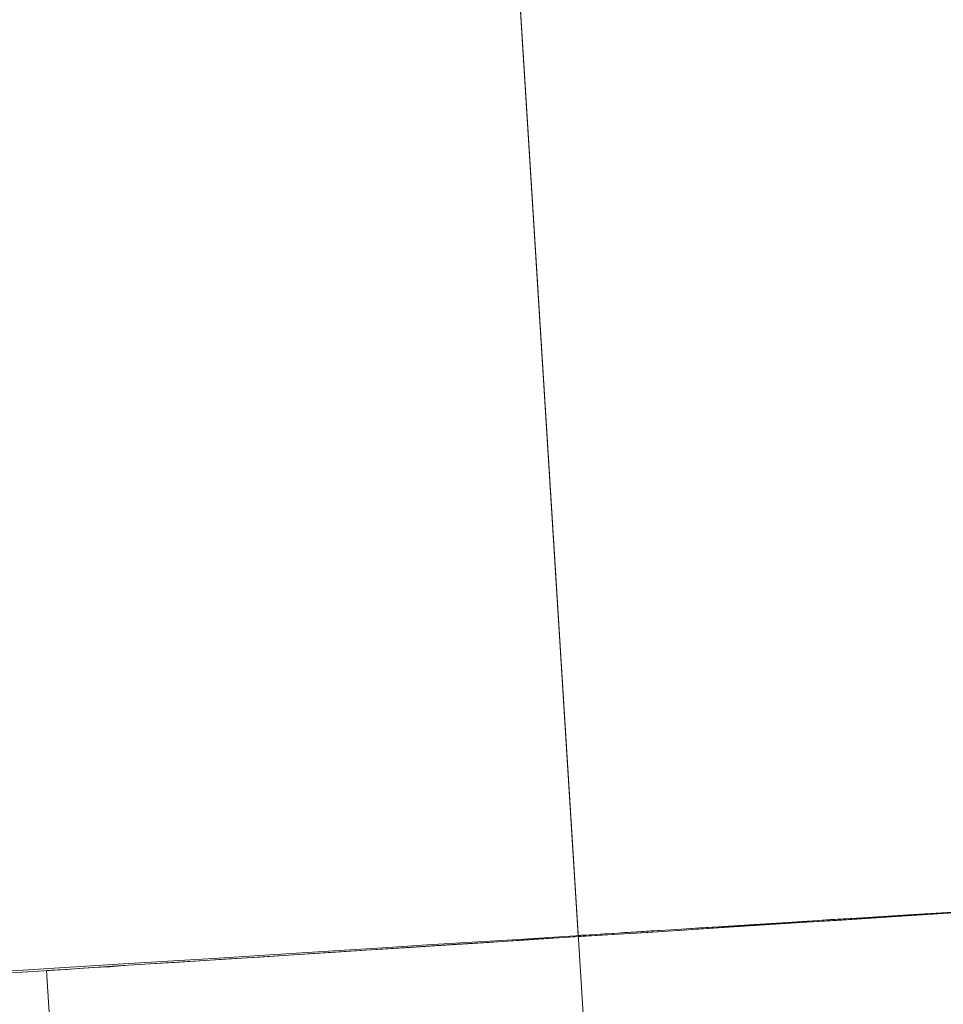
# Model space of a CAD drawing. Units: millimetres. Extents: x -111139 to -98639, y 94190 to 104995.
# Drawn here: x -104646 to -104643, y 95810 to 95813 of the extents above; entities that cross this region are included whole.
import ezdxf

# ---------------------------------------------------------------- set-up
doc = ezdxf.new("R2010")
doc.units = ezdxf.units.MM
doc.layers.add('tai', color=251, linetype='Continuous', lineweight=9)

msp = doc.modelspace()

# ---------------------------------------------------------------- linework, layer by layer
at = {"layer": 'tai', "flags": 128}
for points in [[(-104643.9057, 95809.8096), (-104644.2979, 95816.0965)], [(-104643.9057, 95809.8096), (-104644.2979, 95816.0965)], [(-104643.9057, 95809.8096), (-104644.2979, 95816.0965)], [(-104643.9057, 95809.8096), (-104644.2979, 95816.0965)], [(-104642.7918, 95791.964), (-104644.2956, 95816.063)], [(-104642.7918, 95791.964), (-104644.2956, 95816.063)], [(-104642.7918, 95791.964), (-104644.2956, 95816.063)], [(-104642.7918, 95791.964), (-104644.2956, 95816.063)], [(-104642.585, 95809.892), (-104642.7618, 95809.8809), (-104642.9371, 95809.8697), (-104643.1109, 95809.8593), (-104643.2832, 95809.8482), (-104643.4541, 95809.8378), (-104643.6219, 95809.8274), (-104643.7883, 95809.817), (-104643.9525, 95809.8066), (-104644.1144, 95809.7962), (-104644.2733, 95809.7865), (-104644.4301, 95809.7769), (-104644.5838, 95809.7672), (-104644.7354, 95809.7576), (-104644.8832, 95809.7486), (-104645.0288, 95809.739), (-104645.1706, 95809.7301), (-104645.3095, 95809.7219), (-104645.4447, 95809.713), (-104645.5769, 95809.7048), (-104645.7054, 95809.6967), (-104645.831, 95809.6892), (-104645.952, 95809.6818)], [(-104645.952, 95809.6818), (-104645.831, 95809.6892), (-104645.7054, 95809.6967), (-104645.5769, 95809.7048), (-104645.4447, 95809.713), (-104645.3095, 95809.7219), (-104645.1706, 95809.7301), (-104645.0288, 95809.739), (-104644.8832, 95809.7486), (-104644.7354, 95809.7576), (-104644.5838, 95809.7672), (-104644.4301, 95809.7769), (-104644.2733, 95809.7865), (-104644.1144, 95809.7962), (-104643.9525, 95809.8066), (-104643.7883, 95809.817), (-104643.6219, 95809.8274), (-104643.4541, 95809.8378), (-104643.2832, 95809.8482), (-104643.1109, 95809.8593), (-104642.9371, 95809.8697), (-104642.7618, 95809.8809), (-104642.585, 95809.892)], [(-104642.585, 95809.892), (-104642.7618, 95809.8809), (-104642.9371, 95809.8697), (-104643.1109, 95809.8593), (-104643.2832, 95809.8482), (-104643.4541, 95809.8378), (-104643.6219, 95809.8274), (-104643.7883, 95809.817), (-104643.9525, 95809.8066), (-104644.1144, 95809.7962), (-104644.2733, 95809.7865), (-104644.4301, 95809.7769), (-104644.5838, 95809.7672), (-104644.7354, 95809.7576), (-104644.8832, 95809.7486), (-104645.0288, 95809.739), (-104645.1706, 95809.7301), (-104645.3095, 95809.7219), (-104645.4447, 95809.713), (-104645.5769, 95809.7048), (-104645.7054, 95809.6967), (-104645.831, 95809.6892), (-104645.952, 95809.6818)], [(-104645.952, 95809.6818), (-104645.831, 95809.6892), (-104645.7054, 95809.6967), (-104645.5769, 95809.7048), (-104645.4447, 95809.713), (-104645.3095, 95809.7219), (-104645.1706, 95809.7301), (-104645.0288, 95809.739), (-104644.8832, 95809.7486), (-104644.7354, 95809.7576), (-104644.5838, 95809.7672), (-104644.4301, 95809.7769), (-104644.2733, 95809.7865), (-104644.1144, 95809.7962), (-104643.9525, 95809.8066), (-104643.7883, 95809.817), (-104643.6219, 95809.8274), (-104643.4541, 95809.8378), (-104643.2832, 95809.8482), (-104643.1109, 95809.8593), (-104642.9371, 95809.8697), (-104642.7618, 95809.8809), (-104642.585, 95809.892)], [(-104642.585, 95809.892), (-104642.7618, 95809.8809), (-104642.9371, 95809.8697), (-104643.1109, 95809.8593), (-104643.2832, 95809.8482), (-104643.4541, 95809.8378), (-104643.6219, 95809.8274), (-104643.7883, 95809.817), (-104643.9525, 95809.8066), (-104644.1144, 95809.7962), (-104644.2733, 95809.7865), (-104644.4301, 95809.7769), (-104644.5838, 95809.7672), (-104644.7354, 95809.7576), (-104644.8832, 95809.7486), (-104645.0288, 95809.739), (-104645.1706, 95809.7301), (-104645.3095, 95809.7219), (-104645.4447, 95809.713), (-104645.5769, 95809.7048), (-104645.7054, 95809.6967), (-104645.831, 95809.6892), (-104645.952, 95809.6818)], [(-104645.952, 95809.6818), (-104645.831, 95809.6892), (-104645.7054, 95809.6967), (-104645.5769, 95809.7048), (-104645.4447, 95809.713), (-104645.3095, 95809.7219), (-104645.1706, 95809.7301), (-104645.0288, 95809.739), (-104644.8832, 95809.7486), (-104644.7354, 95809.7576), (-104644.5838, 95809.7672), (-104644.4301, 95809.7769), (-104644.2733, 95809.7865), (-104644.1144, 95809.7962), (-104643.9525, 95809.8066), (-104643.7883, 95809.817), (-104643.6219, 95809.8274), (-104643.4541, 95809.8378), (-104643.2832, 95809.8482), (-104643.1109, 95809.8593), (-104642.9371, 95809.8697), (-104642.7618, 95809.8809), (-104642.585, 95809.892)], [(-104642.585, 95809.892), (-104642.7618, 95809.8809), (-104642.9371, 95809.8697), (-104643.1109, 95809.8593), (-104643.2832, 95809.8482), (-104643.4541, 95809.8378), (-104643.6219, 95809.8274), (-104643.7883, 95809.817), (-104643.9525, 95809.8066), (-104644.1144, 95809.7962), (-104644.2733, 95809.7865), (-104644.4301, 95809.7769), (-104644.5838, 95809.7672), (-104644.7354, 95809.7576), (-104644.8832, 95809.7486), (-104645.0288, 95809.739), (-104645.1706, 95809.7301), (-104645.3095, 95809.7219), (-104645.4447, 95809.713), (-104645.5769, 95809.7048), (-104645.7054, 95809.6967), (-104645.831, 95809.6892), (-104645.952, 95809.6818)], [(-104645.952, 95809.6818), (-104645.831, 95809.6892), (-104645.7054, 95809.6967), (-104645.5769, 95809.7048), (-104645.4447, 95809.713), (-104645.3095, 95809.7219), (-104645.1706, 95809.7301), (-104645.0288, 95809.739), (-104644.8832, 95809.7486), (-104644.7354, 95809.7576), (-104644.5838, 95809.7672), (-104644.4301, 95809.7769), (-104644.2733, 95809.7865), (-104644.1144, 95809.7962), (-104643.9525, 95809.8066), (-104643.7883, 95809.817), (-104643.6219, 95809.8274), (-104643.4541, 95809.8378), (-104643.2832, 95809.8482), (-104643.1109, 95809.8593), (-104642.9371, 95809.8697), (-104642.7618, 95809.8809), (-104642.585, 95809.892)], [(-104642.4899, 95809.8955), (-104642.7311, 95809.8807), (-104642.9682, 95809.8647), (-104643.204, 95809.8499), (-104643.4358, 95809.8352), (-104643.6636, 95809.8204), (-104643.8887, 95809.807), (-104644.1098, 95809.7923), (-104644.3255, 95809.7789), (-104644.5386, 95809.7655), (-104644.7449, 95809.7521), (-104644.9472, 95809.7387), (-104645.1442, 95809.7267), (-104645.3358, 95809.7146), (-104645.5207, 95809.7025), (-104645.7003, 95809.6905), (-104645.8731, 95809.6798)], [(-104645.8731, 95809.6798), (-104645.7003, 95809.6905), (-104645.5207, 95809.7025), (-104645.3358, 95809.7146), (-104645.1442, 95809.7267), (-104644.9472, 95809.7387), (-104644.7449, 95809.7521), (-104644.5386, 95809.7655), (-104644.3255, 95809.7789), (-104644.1098, 95809.7923), (-104643.8887, 95809.807), (-104643.6636, 95809.8204), (-104643.4358, 95809.8352), (-104643.204, 95809.8499), (-104642.9682, 95809.8647), (-104642.7311, 95809.8807), (-104642.4899, 95809.8955)], [(-104642.4899, 95809.8955), (-104642.7311, 95809.8807), (-104642.9682, 95809.8647), (-104643.204, 95809.8499), (-104643.4358, 95809.8352), (-104643.6636, 95809.8204), (-104643.8887, 95809.807), (-104644.1098, 95809.7923), (-104644.3255, 95809.7789), (-104644.5386, 95809.7655), (-104644.7449, 95809.7521), (-104644.9472, 95809.7387), (-104645.1442, 95809.7267), (-104645.3358, 95809.7146), (-104645.5207, 95809.7025), (-104645.7003, 95809.6905), (-104645.8731, 95809.6798)], [(-104645.8731, 95809.6798), (-104645.7003, 95809.6905), (-104645.5207, 95809.7025), (-104645.3358, 95809.7146), (-104645.1442, 95809.7267), (-104644.9472, 95809.7387), (-104644.7449, 95809.7521), (-104644.5386, 95809.7655), (-104644.3255, 95809.7789), (-104644.1098, 95809.7923), (-104643.8887, 95809.807), (-104643.6636, 95809.8204), (-104643.4358, 95809.8352), (-104643.204, 95809.8499), (-104642.9682, 95809.8647), (-104642.7311, 95809.8807), (-104642.4899, 95809.8955)], [(-104642.4899, 95809.8955), (-104642.7311, 95809.8807), (-104642.9682, 95809.8647), (-104643.204, 95809.8499), (-104643.4358, 95809.8352), (-104643.6636, 95809.8204), (-104643.8887, 95809.807), (-104644.1098, 95809.7923), (-104644.3255, 95809.7789), (-104644.5386, 95809.7655), (-104644.7449, 95809.7521), (-104644.9472, 95809.7387), (-104645.1442, 95809.7267), (-104645.3358, 95809.7146), (-104645.5207, 95809.7025), (-104645.7003, 95809.6905), (-104645.8731, 95809.6798)], [(-104645.8731, 95809.6798), (-104645.7003, 95809.6905), (-104645.5207, 95809.7025), (-104645.3358, 95809.7146), (-104645.1442, 95809.7267), (-104644.9472, 95809.7387), (-104644.7449, 95809.7521), (-104644.5386, 95809.7655), (-104644.3255, 95809.7789), (-104644.1098, 95809.7923), (-104643.8887, 95809.807), (-104643.6636, 95809.8204), (-104643.4358, 95809.8352), (-104643.204, 95809.8499), (-104642.9682, 95809.8647), (-104642.7311, 95809.8807), (-104642.4899, 95809.8955)], [(-104642.4899, 95809.8955), (-104642.7311, 95809.8807), (-104642.9682, 95809.8647), (-104643.204, 95809.8499), (-104643.4358, 95809.8352), (-104643.6636, 95809.8204), (-104643.8887, 95809.807), (-104644.1098, 95809.7923), (-104644.3255, 95809.7789), (-104644.5386, 95809.7655), (-104644.7449, 95809.7521), (-104644.9472, 95809.7387), (-104645.1442, 95809.7267), (-104645.3358, 95809.7146), (-104645.5207, 95809.7025), (-104645.7003, 95809.6905), (-104645.8731, 95809.6798)], [(-104645.8731, 95809.6798), (-104645.7003, 95809.6905), (-104645.5207, 95809.7025), (-104645.3358, 95809.7146), (-104645.1442, 95809.7267), (-104644.9472, 95809.7387), (-104644.7449, 95809.7521), (-104644.5386, 95809.7655), (-104644.3255, 95809.7789), (-104644.1098, 95809.7923), (-104643.8887, 95809.807), (-104643.6636, 95809.8204), (-104643.4358, 95809.8352), (-104643.204, 95809.8499), (-104642.9682, 95809.8647), (-104642.7311, 95809.8807), (-104642.4899, 95809.8955)], [(-104642.6225, 95809.8874), (-104642.8182, 95809.874), (-104643.0084, 95809.862), (-104643.196, 95809.8513), (-104643.3782, 95809.8392), (-104643.5564, 95809.8271), (-104643.7293, 95809.8164), (-104643.8968, 95809.8057), (-104644.0589, 95809.7963), (-104644.2143, 95809.7856), (-104644.3644, 95809.7762), (-104644.5064, 95809.7668), (-104644.6431, 95809.7588), (-104644.7731, 95809.7508), (-104644.895, 95809.7427), (-104645.0102, 95809.7347), (-104645.1174, 95809.728), (-104645.2166, 95809.7213), (-104645.3077, 95809.7159), (-104645.3907, 95809.7106), (-104645.4658, 95809.7066), (-104645.5314, 95809.7012), (-104645.5891, 95809.6985), (-104645.6386, 95809.6945), (-104645.6788, 95809.6918), (-104645.7096, 95809.6905), (-104645.7324, 95809.6891), (-104645.7458, 95809.6878), (-104645.7498, 95809.6878), (-104645.7458, 95809.6878), (-104645.7324, 95809.6891), (-104645.7096, 95809.6905), (-104645.6788, 95809.6918), (-104645.6386, 95809.6945), (-104645.5891, 95809.6985), (-104645.5314, 95809.7012), (-104645.4658, 95809.7066), (-104645.3907, 95809.7106), (-104645.3077, 95809.7159), (-104645.2166, 95809.7213), (-104645.1174, 95809.728), (-104645.0102, 95809.7347), (-104644.895, 95809.7427), (-104644.7731, 95809.7508), (-104644.6431, 95809.7588), (-104644.5064, 95809.7668), (-104644.3644, 95809.7762), (-104644.2143, 95809.7856), (-104644.0589, 95809.7963), (-104643.8968, 95809.8057), (-104643.7293, 95809.8164), (-104643.5564, 95809.8271), (-104643.3782, 95809.8392), (-104643.196, 95809.8513), (-104643.0084, 95809.862), (-104642.8182, 95809.874), (-104642.6225, 95809.8874)], [(-104642.6225, 95809.8874), (-104642.8182, 95809.874), (-104643.0084, 95809.862), (-104643.196, 95809.8513), (-104643.3782, 95809.8392), (-104643.5564, 95809.8271), (-104643.7293, 95809.8164), (-104643.8968, 95809.8057), (-104644.0589, 95809.7963), (-104644.2143, 95809.7856), (-104644.3644, 95809.7762), (-104644.5064, 95809.7668), (-104644.6431, 95809.7588), (-104644.7731, 95809.7508), (-104644.895, 95809.7427), (-104645.0102, 95809.7347), (-104645.1174, 95809.728), (-104645.2166, 95809.7213), (-104645.3077, 95809.7159), (-104645.3907, 95809.7106), (-104645.4658, 95809.7066), (-104645.5314, 95809.7012), (-104645.5891, 95809.6985), (-104645.6386, 95809.6945), (-104645.6788, 95809.6918), (-104645.7096, 95809.6905), (-104645.7324, 95809.6891), (-104645.7458, 95809.6878), (-104645.7498, 95809.6878), (-104645.7458, 95809.6878), (-104645.7324, 95809.6891), (-104645.7096, 95809.6905), (-104645.6788, 95809.6918), (-104645.6386, 95809.6945), (-104645.5891, 95809.6985), (-104645.5314, 95809.7012), (-104645.4658, 95809.7066), (-104645.3907, 95809.7106), (-104645.3077, 95809.7159), (-104645.2166, 95809.7213), (-104645.1174, 95809.728), (-104645.0102, 95809.7347), (-104644.895, 95809.7427), (-104644.7731, 95809.7508), (-104644.6431, 95809.7588), (-104644.5064, 95809.7668), (-104644.3644, 95809.7762), (-104644.2143, 95809.7856), (-104644.0589, 95809.7963), (-104643.8968, 95809.8057), (-104643.7293, 95809.8164), (-104643.5564, 95809.8271), (-104643.3782, 95809.8392), (-104643.196, 95809.8513), (-104643.0084, 95809.862), (-104642.8182, 95809.874), (-104642.6225, 95809.8874)], [(-104642.6225, 95809.8874), (-104642.8182, 95809.874), (-104643.0084, 95809.862), (-104643.196, 95809.8513), (-104643.3782, 95809.8392), (-104643.5564, 95809.8271), (-104643.7293, 95809.8164), (-104643.8968, 95809.8057), (-104644.0589, 95809.7963), (-104644.2143, 95809.7856), (-104644.3644, 95809.7762), (-104644.5064, 95809.7668), (-104644.6431, 95809.7588), (-104644.7731, 95809.7508), (-104644.895, 95809.7427), (-104645.0102, 95809.7347), (-104645.1174, 95809.728), (-104645.2166, 95809.7213), (-104645.3077, 95809.7159), (-104645.3907, 95809.7106), (-104645.4658, 95809.7066), (-104645.5314, 95809.7012), (-104645.5891, 95809.6985), (-104645.6386, 95809.6945), (-104645.6788, 95809.6918), (-104645.7096, 95809.6905), (-104645.7324, 95809.6891), (-104645.7458, 95809.6878), (-104645.7498, 95809.6878), (-104645.7458, 95809.6878), (-104645.7324, 95809.6891), (-104645.7096, 95809.6905), (-104645.6788, 95809.6918), (-104645.6386, 95809.6945), (-104645.5891, 95809.6985), (-104645.5314, 95809.7012), (-104645.4658, 95809.7066), (-104645.3907, 95809.7106), (-104645.3077, 95809.7159), (-104645.2166, 95809.7213), (-104645.1174, 95809.728), (-104645.0102, 95809.7347), (-104644.895, 95809.7427), (-104644.7731, 95809.7508), (-104644.6431, 95809.7588), (-104644.5064, 95809.7668), (-104644.3644, 95809.7762), (-104644.2143, 95809.7856), (-104644.0589, 95809.7963), (-104643.8968, 95809.8057), (-104643.7293, 95809.8164), (-104643.5564, 95809.8271), (-104643.3782, 95809.8392), (-104643.196, 95809.8513), (-104643.0084, 95809.862), (-104642.8182, 95809.874), (-104642.6225, 95809.8874)], [(-104642.6225, 95809.8874), (-104642.8182, 95809.874), (-104643.0084, 95809.862), (-104643.196, 95809.8513), (-104643.3782, 95809.8392), (-104643.5564, 95809.8271), (-104643.7293, 95809.8164), (-104643.8968, 95809.8057), (-104644.0589, 95809.7963), (-104644.2143, 95809.7856), (-104644.3644, 95809.7762), (-104644.5064, 95809.7668), (-104644.6431, 95809.7588), (-104644.7731, 95809.7508), (-104644.895, 95809.7427), (-104645.0102, 95809.7347), (-104645.1174, 95809.728), (-104645.2166, 95809.7213), (-104645.3077, 95809.7159), (-104645.3907, 95809.7106), (-104645.4658, 95809.7066), (-104645.5314, 95809.7012), (-104645.5891, 95809.6985), (-104645.6386, 95809.6945), (-104645.6788, 95809.6918), (-104645.7096, 95809.6905), (-104645.7324, 95809.6891), (-104645.7458, 95809.6878), (-104645.7498, 95809.6878), (-104645.7458, 95809.6878), (-104645.7324, 95809.6891), (-104645.7096, 95809.6905), (-104645.6788, 95809.6918), (-104645.6386, 95809.6945), (-104645.5891, 95809.6985), (-104645.5314, 95809.7012), (-104645.4658, 95809.7066), (-104645.3907, 95809.7106), (-104645.3077, 95809.7159), (-104645.2166, 95809.7213), (-104645.1174, 95809.728), (-104645.0102, 95809.7347), (-104644.895, 95809.7427), (-104644.7731, 95809.7508), (-104644.6431, 95809.7588), (-104644.5064, 95809.7668), (-104644.3644, 95809.7762), (-104644.2143, 95809.7856), (-104644.0589, 95809.7963), (-104643.8968, 95809.8057), (-104643.7293, 95809.8164), (-104643.5564, 95809.8271), (-104643.3782, 95809.8392), (-104643.196, 95809.8513), (-104643.0084, 95809.862), (-104642.8182, 95809.874), (-104642.6225, 95809.8874)], [(-104642.5486, 95809.8942), (-104642.6511, 95809.8875), (-104642.7506, 95809.8816), (-104642.8472, 95809.8757), (-104642.94, 95809.8697), (-104643.0299, 95809.8645), (-104643.1153, 95809.8586), (-104643.1978, 95809.8534), (-104643.2758, 95809.8489), (-104643.3493, 95809.8445), (-104643.4191, 95809.84), (-104643.4845, 95809.8356), (-104643.5462, 95809.8318), (-104643.6026, 95809.8281), (-104643.6546, 95809.8252), (-104643.7014, 95809.8222), (-104643.7437, 95809.82), (-104643.7816, 95809.817), (-104643.8143, 95809.8155), (-104643.8425, 95809.8133), (-104643.8648, 95809.8118), (-104643.8826, 95809.811), (-104643.8953, 95809.8103), (-104643.9034, 95809.8096), (-104643.9057, 95809.8096), (-104643.9034, 95809.8096), (-104643.8953, 95809.8103), (-104643.8826, 95809.811), (-104643.8648, 95809.8118), (-104643.8425, 95809.8133), (-104643.8143, 95809.8155), (-104643.7816, 95809.817), (-104643.7437, 95809.82), (-104643.7014, 95809.8222), (-104643.6546, 95809.8252), (-104643.6026, 95809.8281), (-104643.5462, 95809.8318), (-104643.4845, 95809.8356), (-104643.4191, 95809.84), (-104643.3493, 95809.8445), (-104643.2758, 95809.8489), (-104643.1978, 95809.8534), (-104643.1153, 95809.8586), (-104643.0299, 95809.8645), (-104642.94, 95809.8697), (-104642.8472, 95809.8757), (-104642.7506, 95809.8816), (-104642.6511, 95809.8875), (-104642.5486, 95809.8942)], [(-104642.5486, 95809.8942), (-104642.6511, 95809.8875), (-104642.7506, 95809.8816), (-104642.8472, 95809.8757), (-104642.94, 95809.8697), (-104643.0299, 95809.8645), (-104643.1153, 95809.8586), (-104643.1978, 95809.8534), (-104643.2758, 95809.8489), (-104643.3493, 95809.8445), (-104643.4191, 95809.84), (-104643.4845, 95809.8356), (-104643.5462, 95809.8318), (-104643.6026, 95809.8281), (-104643.6546, 95809.8252), (-104643.7014, 95809.8222), (-104643.7437, 95809.82), (-104643.7816, 95809.817), (-104643.8143, 95809.8155), (-104643.8425, 95809.8133), (-104643.8648, 95809.8118), (-104643.8826, 95809.811), (-104643.8953, 95809.8103), (-104643.9034, 95809.8096), (-104643.9057, 95809.8096), (-104643.9034, 95809.8096), (-104643.8953, 95809.8103), (-104643.8826, 95809.811), (-104643.8648, 95809.8118), (-104643.8425, 95809.8133), (-104643.8143, 95809.8155), (-104643.7816, 95809.817), (-104643.7437, 95809.82), (-104643.7014, 95809.8222), (-104643.6546, 95809.8252), (-104643.6026, 95809.8281), (-104643.5462, 95809.8318), (-104643.4845, 95809.8356), (-104643.4191, 95809.84), (-104643.3493, 95809.8445), (-104643.2758, 95809.8489), (-104643.1978, 95809.8534), (-104643.1153, 95809.8586), (-104643.0299, 95809.8645), (-104642.94, 95809.8697), (-104642.8472, 95809.8757), (-104642.7506, 95809.8816), (-104642.6511, 95809.8875), (-104642.5486, 95809.8942)], [(-104642.5486, 95809.8942), (-104642.6511, 95809.8875), (-104642.7506, 95809.8816), (-104642.8472, 95809.8757), (-104642.94, 95809.8697), (-104643.0299, 95809.8645), (-104643.1153, 95809.8586), (-104643.1978, 95809.8534), (-104643.2758, 95809.8489), (-104643.3493, 95809.8445), (-104643.4191, 95809.84), (-104643.4845, 95809.8356), (-104643.5462, 95809.8318), (-104643.6026, 95809.8281), (-104643.6546, 95809.8252), (-104643.7014, 95809.8222), (-104643.7437, 95809.82), (-104643.7816, 95809.817), (-104643.8143, 95809.8155), (-104643.8425, 95809.8133), (-104643.8648, 95809.8118), (-104643.8826, 95809.811), (-104643.8953, 95809.8103), (-104643.9034, 95809.8096), (-104643.9057, 95809.8096), (-104643.9034, 95809.8096), (-104643.8953, 95809.8103), (-104643.8826, 95809.811), (-104643.8648, 95809.8118), (-104643.8425, 95809.8133), (-104643.8143, 95809.8155), (-104643.7816, 95809.817), (-104643.7437, 95809.82), (-104643.7014, 95809.8222), (-104643.6546, 95809.8252), (-104643.6026, 95809.8281), (-104643.5462, 95809.8318), (-104643.4845, 95809.8356), (-104643.4191, 95809.84), (-104643.3493, 95809.8445), (-104643.2758, 95809.8489), (-104643.1978, 95809.8534), (-104643.1153, 95809.8586), (-104643.0299, 95809.8645), (-104642.94, 95809.8697), (-104642.8472, 95809.8757), (-104642.7506, 95809.8816), (-104642.6511, 95809.8875), (-104642.5486, 95809.8942)], [(-104642.5486, 95809.8942), (-104642.6511, 95809.8875), (-104642.7506, 95809.8816), (-104642.8472, 95809.8757), (-104642.94, 95809.8697), (-104643.0299, 95809.8645), (-104643.1153, 95809.8586), (-104643.1978, 95809.8534), (-104643.2758, 95809.8489), (-104643.3493, 95809.8445), (-104643.4191, 95809.84), (-104643.4845, 95809.8356), (-104643.5462, 95809.8318), (-104643.6026, 95809.8281), (-104643.6546, 95809.8252), (-104643.7014, 95809.8222), (-104643.7437, 95809.82), (-104643.7816, 95809.817), (-104643.8143, 95809.8155), (-104643.8425, 95809.8133), (-104643.8648, 95809.8118), (-104643.8826, 95809.811), (-104643.8953, 95809.8103), (-104643.9034, 95809.8096), (-104643.9057, 95809.8096), (-104643.9034, 95809.8096), (-104643.8953, 95809.8103), (-104643.8826, 95809.811), (-104643.8648, 95809.8118), (-104643.8425, 95809.8133), (-104643.8143, 95809.8155), (-104643.7816, 95809.817), (-104643.7437, 95809.82), (-104643.7014, 95809.8222), (-104643.6546, 95809.8252), (-104643.6026, 95809.8281), (-104643.5462, 95809.8318), (-104643.4845, 95809.8356), (-104643.4191, 95809.84), (-104643.3493, 95809.8445), (-104643.2758, 95809.8489), (-104643.1978, 95809.8534), (-104643.1153, 95809.8586), (-104643.0299, 95809.8645), (-104642.94, 95809.8697), (-104642.8472, 95809.8757), (-104642.7506, 95809.8816), (-104642.6511, 95809.8875), (-104642.5486, 95809.8942)], [(-104644.9888, 95797.7132), (-104645.7498, 95809.6878)], [(-104644.9888, 95797.7132), (-104645.7498, 95809.6878)], [(-104644.9888, 95797.7132), (-104645.7498, 95809.6878)], [(-104644.9888, 95797.7132), (-104645.7498, 95809.6878)]]:
    msp.add_lwpolyline(points, dxfattribs=at)

doc.saveas('drawing.dxf')
